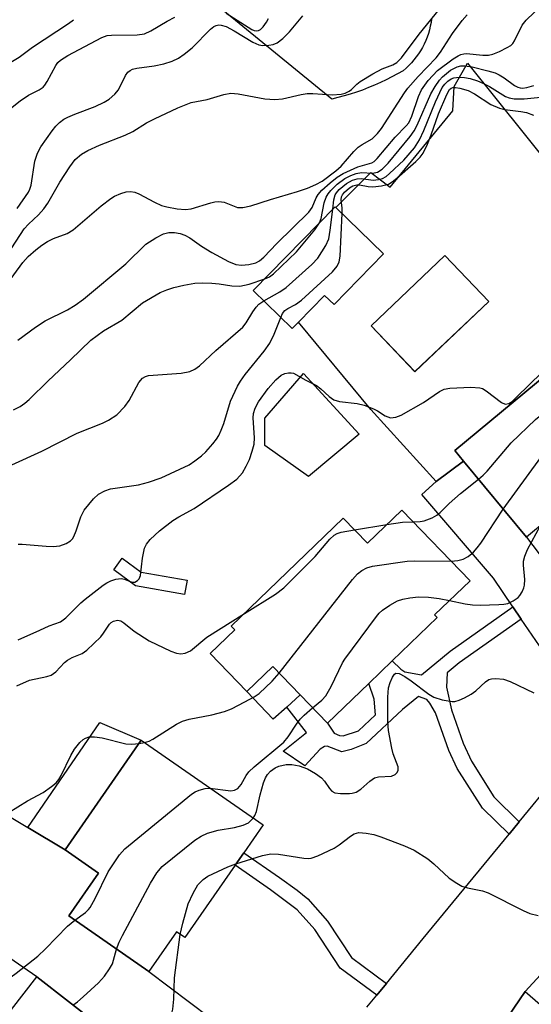
# Model space of a CAD drawing. Units: inches. Extents: x 1303759 to 1309759, y 485450 to 489451.
# Drawn here: x 1307182 to 1307282, y 486395 to 486588 of the extents above; entities that cross this region are included whole.
import ezdxf

# ---------------------------------------------------------------- set-up
doc = ezdxf.new("R2010")
doc.units = ezdxf.units.IN
doc.header["$MEASUREMENT"] = 0
for name, color, linetype in [('BLDG-Footprint', 5, 'Continuous'), ('CULTRL-Pad', 6, 'Continuous'), ('TRANS-Driveway', 251, 'Continuous'), ('TRANS-Non Street Sidewalk', 7, 'Continuous'), ('TRANS-Road', 130, 'Continuous'), ('Undefined', 1, 'Continuous')]:
    doc.layers.add(name, color=color, linetype=linetype)

msp = doc.modelspace()

# ---------------------------------------------------------------- linework, layer by layer
at = {"layer": 'BLDG-Footprint'}
for points, elevation in [([(1307253.2, 486542.07), (1307243.47, 486532.11), (1307241.62, 486533.92), (1307236.47, 486528.65), (1307235.23, 486527.39), (1307227.58, 486534.87), (1307243.7, 486551.36), (1307243.84, 486551.22)], 294.34), ([(1307273.9, 486532.75), (1307259.38, 486518.92), (1307250.77, 486527.97), (1307265.29, 486541.79)], 284.76), ([(1307311.2, 486511.16), (1307281.32, 486486.4), (1307268.95, 486501.32), (1307267.22, 486503.41), (1307297.1, 486528.17)], 289.19), ([(1307256.8, 486491.72), (1307270.22, 486477.79), (1307263.26, 486471.09), (1307263.75, 486470.58), (1307254.9, 486462.06), (1307250.29, 486457.62), (1307242.18, 486449.79), (1307236.81, 486455.36), (1307231.44, 486460.93), (1307226.34, 486456.02), (1307219.1, 486463.52), (1307223.93, 486468.17), (1307223.25, 486468.87), (1307245.29, 486490.11), (1307250.03, 486485.19)], 288.88), ([(1307223.99, 486421.87), (1307214.11, 486407.63), (1307212.47, 486408.77), (1307207.04, 486400.96), (1307191.3, 486411.88), (1307197.14, 486420.29), (1307190.57, 486424.86), (1307205.53, 486446.43), (1307229.5, 486429.8), (1307225.7, 486424.33)], 292.12), ([(1307184.96, 486399.93), (1307197.44, 486390.21), (1307185.69, 486375.12), (1307184.26, 486373.28), (1307171.92, 486357.43), (1307152.11, 486372.85), (1307170.11, 486395.97), (1307177.44, 486390.26)], 294.44)]:
    msp.add_lwpolyline(points, close=True, dxfattribs=dict(at, elevation=elevation))
at = {"layer": 'CULTRL-Pad'}
msp.add_lwpolyline([(1307262.66, 486588.33), (1307262.55, 486587.59), (1307262.41, 486586.86), (1307262.23, 486586.14), (1307262.02, 486585.42), (1307261.78, 486584.72), (1307261.5, 486584.03), (1307261.19, 486583.35), (1307260.84, 486582.69), (1307260.47, 486582.04), (1307260.07, 486581.42), (1307259.63, 486580.81), (1307259.17, 486580.22), (1307258.68, 486579.66), (1307258.17, 486579.12), (1307257.63, 486578.61), (1307257.07, 486578.12), (1307255.97, 486577.49), (1307254.85, 486576.89), (1307253.72, 486576.32), (1307252.58, 486575.77), (1307251.42, 486575.26), (1307250.25, 486574.78), (1307249.07, 486574.32), (1307247.88, 486573.9), (1307246.67, 486573.51), (1307245.46, 486573.15), (1307244.23, 486572.82), (1307243, 486572.52), (1307218.39, 486592.7)], dxfattribs=at)
for points in [[(1307248.43, 486506.66), (1307238.47, 486498.3), (1307229.82, 486504.4), (1307229.85, 486509.77), (1307237.47, 486518.57)], [(1307234.15, 486452.98), (1307231.49, 486450.59), (1307226.34, 486456.02), (1307231.44, 486460.93), (1307236.81, 486455.36)], [(1307205.53, 486446.43), (1307190.57, 486424.86), (1307183.22, 486429.28), (1307197.37, 486449.96)]]:
    msp.add_lwpolyline(points, close=True, dxfattribs=at)
at = {"layer": 'TRANS-Driveway'}
for points in [[(1307302.77, 486454.46), (1307297.42, 486449.35), (1307292.17, 486444.14), (1307289.21, 486453.5), (1307287.22, 486458.94), (1307285.92, 486461.6), (1307283.87, 486465.03), (1307280.3, 486470.26), (1307278.67, 486472.65), (1307274.82, 486478.29), (1307260.72, 486494.77), (1307263.54, 486497.34), (1307268.95, 486501.32), (1307281.32, 486486.4), (1307299.57, 486462.36)], [(1307240.11, 486379.21), (1307230.25, 486364.37), (1307226.25, 486368.79), (1307223.77, 486371.18), (1307220.7, 486373.35), (1307213.79, 486377.53), (1307208.61, 486381.25), (1307197.44, 486390.21), (1307184.96, 486399.93), (1307165.87, 486413.12), (1307177.99, 486432.43), (1307183.22, 486429.28), (1307190.57, 486424.86), (1307197.14, 486420.29), (1307191.3, 486411.88), (1307207.04, 486400.96), (1307231.01, 486382.9), (1307236.29, 486380.3)], [(1307293.33, 486386.39), (1307291.03, 486381.02), (1307288.73, 486375.65), (1307304.3, 486366.6), (1307299.31, 486359.41), (1307276.03, 486373.47), (1307272.35, 486375.57), (1307270.81, 486376.11), (1307267.21, 486376.14), (1307266.85, 486376.14), (1307281.05, 486397.04)]]:
    msp.add_lwpolyline(points, close=True, dxfattribs=at)
msp.add_polyline3d([(1307297.1, 486528.17, 0), (1307267.22, 486503.41, 0), (1307268.95, 486501.32, 0), (1307263.54, 486497.34, 0), (1307250.71, 486511.5, 0), (1307236.47, 486528.65, 0), (1307241.62, 486533.92, 0), (1307243.47, 486532.11, 0), (1307253.2, 486542.07, 0), (1307243.84, 486551.22, 0), (1307250.7, 486558.07, 0), (1307254.5, 486555.22, 0), (1307266.84, 486570.24, 0), (1307267.1, 486575.04, 0), (1307269.7, 486579.6, 0), (1307325.74, 486509.79, 0)], dxfattribs=at)
msp.add_polyline3d([(1307273.9, 486532.75, 0), (1307265.29, 486541.79, 0), (1307250.77, 486527.97, 0), (1307259.38, 486518.93, 0)], close=True, dxfattribs=at)
at = {"layer": 'TRANS-Non Street Sidewalk'}
for points in [[(1307214.56, 486477.91), (1307214.06, 486475.12), (1307204.38, 486476.84), (1307200.12, 486479.95), (1307201.79, 486482.24), (1307205.52, 486479.51)], [(1307280.3, 486470.26), (1307268.09, 486461.67), (1307265.7, 486459.69), (1307265.57, 486456.88), (1307266.57, 486452.45), (1307268.9, 486445.89), (1307270.49, 486442.31), (1307274.93, 486435.29), (1307279.9, 486430.42), (1307277.9, 486427.98), (1307272.7, 486433.08), (1307267.67, 486440.9), (1307266.08, 486444.44), (1307263.45, 486451.83), (1307262.33, 486453.76), (1307261.71, 486454.46), (1307260.06, 486455.03), (1307256.96, 486452.47), (1307249.82, 486445.81), (1307246.81, 486444.64), (1307244.98, 486444.19), (1307242.11, 486445.28), (1307241.57, 486445.21), (1307240.74, 486444.69), (1307237.72, 486441.39), (1307233.47, 486444.32), (1307238.03, 486447.99), (1307234.15, 486452.98), (1307236.81, 486455.36), (1307242.18, 486449.79), (1307243.47, 486447.81), (1307244.53, 486447.38), (1307245.26, 486447.32), (1307248.26, 486448.3), (1307251.65, 486451.46), (1307251.38, 486454.49), (1307250.29, 486457.62), (1307254.9, 486462.06), (1307256.58, 486460.42), (1307257.38, 486459.88), (1307260.7, 486459.3), (1307266.34, 486463.96), (1307278.67, 486472.65)], [(1307253.76, 486398.63), (1307251.86, 486396.32), (1307244.66, 486401.64), (1307239.66, 486409.22), (1307236.24, 486413.06), (1307230.96, 486417.04), (1307223.99, 486421.87), (1307225.7, 486424.33), (1307232.71, 486419.47), (1307236.22, 486416.95), (1307238.29, 486415.26), (1307242.16, 486410.88), (1307246.87, 486403.74)]]:
    msp.add_lwpolyline(points, close=True, dxfattribs=at)
at = {"layer": 'TRANS-Road'}
for points in [[(1307249.9, 486393.93), (1307251.86, 486396.32), (1307253.76, 486398.63), (1307261.03, 486407.48), (1307277.9, 486427.98), (1307279.9, 486430.42), (1307286.91, 486438.94)], [(1307294.68, 486411.83), (1307281.05, 486397.04), (1307266.85, 486376.14)]]:
    msp.add_lwpolyline(points, dxfattribs=at)
at = {"layer": 'Undefined'}
for p, q in [((1307247.49, 486487.83, 288), (1307253.87, 486488.88, 288)), ((1307205.12, 486445.83, 290), (1307206.15, 486446, 290))]:
    msp.add_line(p, q, dxfattribs=at)
for points, elevation in [([(1307181.27, 486525.12), (1307184.74, 486527.66), (1307186.64, 486528.93), (1307191.04, 486531.11), (1307192.53, 486532), (1307194.16, 486533.18), (1307202.5, 486540.14), (1307206.44, 486543.99), (1307208.38, 486545.27), (1307209.93, 486546.05), (1307210.99, 486546.29), (1307212.1, 486546.32), (1307213.2, 486546.1), (1307214.12, 486545.77), (1307215.11, 486545.23), (1307217.4, 486543.62), (1307219.4, 486542.38), (1307222.68, 486540.59), (1307224.15, 486539.98), (1307225.25, 486539.86), (1307226.7, 486540.02), (1307228.1, 486540.34), (1307228.81, 486540.7), (1307229.64, 486541.44), (1307232.18, 486544.13), (1307238.49, 486550.28), (1307239.18, 486551.19), (1307239.96, 486553.13), (1307240.36, 486553.8), (1307241.08, 486554.61), (1307242.71, 486556.08), (1307244.07, 486557.18), (1307245.26, 486557.88), (1307248.13, 486559.23), (1307250.9, 486560.01), (1307251.34, 486560.28), (1307251.95, 486560.86), (1307255.48, 486565.05), (1307257.66, 486567.26), (1307258.15, 486567.86), (1307258.79, 486569.19), (1307260.09, 486573.03), (1307260.67, 486574.35), (1307261.96, 486576.17), (1307263.79, 486578.14), (1307266.88, 486580.45), (1307267.87, 486581.07), (1307268.39, 486581.31), (1307268.99, 486581.45), (1307269.56, 486581.48), (1307272.73, 486581.15), (1307273.87, 486581.16), (1307274.68, 486581.37), (1307276.01, 486581.91), (1307277.56, 486582.65), (1307278.26, 486583.1), (1307278.65, 486583.49), (1307278.98, 486583.96), (1307280.48, 486587.04), (1307281.26, 486588.08), (1307287.4, 486594.03)], 278), ([(1307180.08, 486543.27), (1307182.52, 486546.99), (1307183.33, 486547.95), (1307185.32, 486549.75), (1307186.37, 486550.94), (1307187.14, 486552.09), (1307189.49, 486556.21), (1307191.47, 486559.19), (1307192.54, 486560.62), (1307193.78, 486561.72), (1307195.02, 486562.4), (1307197.35, 486563.46), (1307202.39, 486565.41), (1307203.9, 486566.19), (1307206.6, 486567.86), (1307208.11, 486568.67), (1307212.73, 486570.82), (1307215.36, 486571.83), (1307218.52, 486572.42), (1307221.81, 486573.44), (1307223.18, 486573.69), (1307224.63, 486573.57), (1307229.87, 486572.61), (1307231.81, 486572.44), (1307233.34, 486572.58), (1307237.01, 486573.46), (1307238.15, 486573.65), (1307239.31, 486573.65), (1307243.12, 486573.38), (1307244.85, 486573.51), (1307245.68, 486573.73), (1307246.43, 486574.09), (1307246.89, 486574.41), (1307247.94, 486575.44), (1307248.59, 486575.96), (1307251.12, 486577.5), (1307252.94, 486578.47), (1307255.05, 486579.27), (1307255.79, 486579.7), (1307256.71, 486580.65), (1307260.21, 486585.3), (1307265.06, 486591.27)], 274), ([(1307178.72, 486535.55), (1307182.27, 486540.38), (1307183.27, 486541.58), (1307184.79, 486542.91), (1307185.96, 486543.81), (1307187.1, 486544.55), (1307188.28, 486545.13), (1307190.97, 486546.13), (1307192.13, 486546.81), (1307197.65, 486551.53), (1307199.52, 486553.01), (1307200.27, 486553.45), (1307201.54, 486553.98), (1307202.58, 486554.29), (1307203.4, 486554.36), (1307204.25, 486554.23), (1307205.06, 486553.92), (1307208.17, 486552.24), (1307209.49, 486551.62), (1307210.54, 486551.32), (1307212.62, 486550.94), (1307214.25, 486550.83), (1307215.37, 486550.93), (1307219.2, 486552.15), (1307220.01, 486552.34), (1307220.8, 486552.42), (1307221.88, 486552.23), (1307224.47, 486551.24), (1307225.5, 486551.2), (1307227.08, 486551.54), (1307230.96, 486552.8), (1307236.29, 486554.34), (1307238.23, 486555.02), (1307239.86, 486555.72), (1307241.16, 486556.38), (1307243.83, 486558.41), (1307244.89, 486559.36), (1307247.37, 486562.23), (1307248.19, 486563.05), (1307248.98, 486563.63), (1307250.96, 486564.73), (1307252.03, 486565.74), (1307252.78, 486566.76), (1307257.34, 486573.76), (1307258, 486574.66), (1307260, 486576.99), (1307263.59, 486580.64), (1307264.43, 486581.78), (1307266.75, 486585.4), (1307268.69, 486588.02), (1307269.67, 486589.13)], 276), ([(1307179.49, 486570.39), (1307181.71, 486572.22), (1307183.33, 486573.29), (1307185.43, 486574.33), (1307186.21, 486574.91), (1307186.57, 486575.3), (1307187.04, 486576.02), (1307188.7, 486579.13), (1307189.12, 486579.72), (1307189.62, 486580.19), (1307191.06, 486581.09), (1307197.75, 486584.65), (1307198.82, 486585.01), (1307199.67, 486585.13), (1307204.73, 486585.17), (1307206.17, 486585.39), (1307207.44, 486585.93), (1307210.61, 486587.85), (1307212.16, 486588.66)], 270), ([(1307181.14, 486551.02), (1307183.33, 486554.2), (1307183.64, 486554.84), (1307183.87, 486555.61), (1307184.63, 486560.3), (1307185.1, 486561.91), (1307185.81, 486563.17), (1307187.98, 486566.31), (1307188.7, 486567.2), (1307189.47, 486567.93), (1307190.31, 486568.57), (1307191.09, 486568.99), (1307192.44, 486569.58), (1307196.46, 486571.07), (1307198.24, 486571.92), (1307199.21, 486572.54), (1307200.32, 486573.47), (1307201.08, 486574.33), (1307202.46, 486577.19), (1307202.92, 486577.85), (1307203.33, 486578.17), (1307203.83, 486578.39), (1307204.67, 486578.6), (1307208.08, 486579.07), (1307210, 486579.48), (1307211.6, 486579.96), (1307212.84, 486580.58), (1307214, 486581.38), (1307215.53, 486582.64), (1307219.13, 486586.3), (1307219.8, 486586.8), (1307220.28, 486587.01), (1307220.79, 486587.11), (1307221.29, 486587.09), (1307222.26, 486586.79), (1307223.79, 486585.97), (1307227.51, 486583.7), (1307228.64, 486583.21), (1307229.45, 486583.09), (1307230.61, 486583.14), (1307231.46, 486583.28), (1307232.25, 486583.58), (1307233.41, 486584.42), (1307234.69, 486585.74), (1307237.35, 486588.9)], 272), ([(1307222.25, 486589.46), (1307227.26, 486586.23), (1307227.75, 486586.03), (1307228.23, 486585.96), (1307228.62, 486586.04), (1307228.98, 486586.22), (1307229.54, 486586.75), (1307230.19, 486587.63), (1307230.6, 486588.36)], 270), ([(1307149.94, 486570.61), (1307152.88, 486571.76), (1307156.81, 486573.66), (1307159.72, 486574.74), (1307160.86, 486574.88), (1307162.05, 486574.75), (1307163.41, 486574.34), (1307165.39, 486573.45), (1307165.89, 486573.33), (1307166.4, 486573.31), (1307167.16, 486573.45), (1307167.92, 486573.71), (1307172.77, 486575.73), (1307177.65, 486578.48), (1307181.5, 486580.78), (1307184.14, 486582.74), (1307191.24, 486587.37), (1307192.19, 486588.15)], 268), ([(1307240.62, 486548.2), (1307240.91, 486549.04), (1307241.55, 486552.15), (1307241.91, 486553.27), (1307242.28, 486553.91), (1307242.81, 486554.57), (1307244.07, 486555.81), (1307245.57, 486556.91), (1307246.79, 486557.53), (1307247.81, 486557.92), (1307248.86, 486558.08), (1307251.03, 486557.96), (1307252.02, 486558.17), (1307252.91, 486558.74), (1307254.1, 486559.92), (1307258.46, 486565.2), (1307259.23, 486566.26), (1307259.84, 486567.43), (1307262.51, 486573.55), (1307263.35, 486575.02), (1307264.21, 486576.24), (1307264.79, 486576.91), (1307266.41, 486578.19), (1307267.69, 486578.89), (1307268.43, 486579.06), (1307269.19, 486579.1), (1307270.62, 486578.88), (1307273.74, 486578.11), (1307275.14, 486577.69), (1307275.95, 486577.33), (1307276.93, 486576.72), (1307278.95, 486575.21), (1307279.62, 486574.86), (1307280.07, 486574.74), (1307280.57, 486574.7), (1307281.39, 486574.81), (1307282.75, 486575.18)], 280), ([(1307243.22, 486550.87), (1307243.4, 486552.72), (1307243.68, 486553.68), (1307243.94, 486554.1), (1307244.47, 486554.72), (1307245.94, 486555.94), (1307247.07, 486556.58), (1307248.02, 486556.88), (1307248.8, 486556.91), (1307251.18, 486556.6), (1307252.22, 486556.72), (1307252.97, 486556.94), (1307253.7, 486557.33), (1307254.4, 486557.87), (1307257.22, 486560.49), (1307259.3, 486562.97), (1307260.31, 486564.55), (1307261.16, 486566.35), (1307263.42, 486571.99), (1307264.75, 486574.78), (1307265.24, 486575.47), (1307265.83, 486576.06), (1307266.54, 486576.51), (1307267.06, 486576.7), (1307268.09, 486576.83), (1307269.15, 486576.77), (1307270.27, 486576.55), (1307271.67, 486576.12), (1307272.75, 486575.69), (1307274.03, 486575.03), (1307277.21, 486573.04), (1307277.9, 486572.76), (1307278.92, 486572.57), (1307280.87, 486572.6), (1307289.96, 486573.51)], 282), ([(1307245.07, 486550.02), (1307245.06, 486551.08), (1307244.88, 486552.7), (1307244.94, 486553.3), (1307245.11, 486553.69), (1307245.51, 486554.21), (1307246.51, 486555.07), (1307247.19, 486555.47), (1307247.92, 486555.67), (1307248.48, 486555.66), (1307250.21, 486555.34), (1307251.07, 486555.26), (1307252.78, 486555.47), (1307254.15, 486555.83), (1307254.9, 486556.23), (1307255.82, 486556.95), (1307259.58, 486560.25), (1307260.41, 486561.08), (1307261.01, 486561.92), (1307261.83, 486563.68), (1307262.57, 486565.5), (1307264.04, 486569.62), (1307265.63, 486573.45), (1307266.19, 486574.39), (1307266.5, 486574.66), (1307266.87, 486574.8), (1307267.38, 486574.82), (1307268.22, 486574.7), (1307269.87, 486574.22), (1307271.13, 486573.54), (1307274.31, 486571.49), (1307276, 486570.74), (1307277.09, 486570.5), (1307280.21, 486570.1), (1307281.34, 486569.87), (1307282.73, 486569.35)], 284), ([(1307229.65, 486532.84), (1307232.81, 486534.61), (1307234.05, 486535.45), (1307239.08, 486539.99), (1307240.3, 486541.28), (1307241.85, 486543.75), (1307242.43, 486545.06), (1307242.73, 486546.75), (1307243.22, 486550.87)], 282), ([(1307232.97, 486529.6), (1307233.32, 486530.34), (1307233.79, 486530.95), (1307234.36, 486531.37), (1307235.91, 486532.14), (1307237.06, 486533.02), (1307243.14, 486538.57), (1307244.08, 486539.65), (1307244.45, 486540.5), (1307244.64, 486541.64), (1307245.07, 486550.02)], 284), ([(1307229.83, 486537.17), (1307230.75, 486537.61), (1307231.54, 486538.2), (1307236.07, 486542.49), (1307239.67, 486546.8), (1307240.62, 486548.2)], 280), ([(1307180.38, 486511.43), (1307181.68, 486512.09), (1307182.6, 486512.73), (1307183.47, 486513.47), (1307187.25, 486517.15), (1307191.63, 486521.23), (1307195.62, 486525.15), (1307198.14, 486526.97), (1307201.72, 486529.08), (1307205.77, 486532.49), (1307209.23, 486534.49), (1307210.57, 486535.04), (1307211.95, 486535.49), (1307213.91, 486535.93), (1307216.11, 486536.31), (1307217.68, 486536.43), (1307219.4, 486536.36), (1307220.84, 486536.23), (1307223.35, 486535.78), (1307224.9, 486535.75), (1307226.75, 486536.12), (1307229.83, 486537.17)], 280), ([(1307180.09, 486500.62), (1307185.99, 486503.27), (1307192.95, 486506.86), (1307197.88, 486508.78), (1307199.12, 486509.38), (1307200.71, 486510.42), (1307202.3, 486512.09), (1307203.13, 486513.27), (1307205.06, 486516.81), (1307205.75, 486517.63), (1307206.39, 486518), (1307206.93, 486518.15), (1307213.37, 486518.64), (1307215.08, 486518.98), (1307216.1, 486519.42), (1307217, 486520.1), (1307220.2, 486523.1), (1307225.5, 486527.69), (1307226.21, 486528.55), (1307227.48, 486530.68), (1307228.13, 486531.61), (1307228.7, 486532.2), (1307229.65, 486532.84)], 282), ([(1307181.29, 486484.99), (1307182.13, 486485.03), (1307186.83, 486484.58), (1307188.19, 486484.54), (1307189.54, 486484.66), (1307190.77, 486485.11), (1307191.62, 486485.67), (1307191.98, 486486.06), (1307192.27, 486486.53), (1307192.71, 486487.6), (1307193.67, 486490.4), (1307194.33, 486491.67), (1307196.11, 486493.9), (1307197.14, 486494.85), (1307198.4, 486495.51), (1307199.48, 486495.88), (1307205, 486496.64), (1307206.97, 486497.21), (1307209.47, 486498.06), (1307214.94, 486500.6), (1307216.09, 486501.36), (1307217.41, 486502.4), (1307218.24, 486503.19), (1307219.6, 486504.71), (1307220.32, 486505.63), (1307220.78, 486506.37), (1307221.29, 486507.4), (1307221.8, 486508.71), (1307223.12, 486513.1), (1307224.47, 486516.06), (1307225.05, 486517.04), (1307226.01, 486518.39), (1307229.72, 486522.96), (1307230.83, 486524.56), (1307231.71, 486526.33), (1307232.97, 486529.6)], 284), ([(1307181.31, 486466.17), (1307185.56, 486468.07), (1307187.4, 486468.97), (1307189.63, 486469.75), (1307190.72, 486470.54), (1307193.66, 486473.45), (1307194.52, 486474.2), (1307198.04, 486476.92), (1307198.77, 486477.42), (1307199.52, 486477.81), (1307200.55, 486478.12), (1307201.58, 486478.23), (1307202.25, 486478.11), (1307203.37, 486477.63), (1307203.84, 486477.51), (1307204.26, 486477.56), (1307204.83, 486477.85), (1307205.13, 486478.16), (1307205.4, 486478.86), (1307205.79, 486482.25), (1307206.19, 486484.24), (1307206.56, 486485.02), (1307207.26, 486485.89), (1307209.14, 486487.6), (1307211.78, 486489.68), (1307212.9, 486490.4), (1307215.92, 486491.99), (1307222.73, 486496.58), (1307224.32, 486497.81), (1307225.45, 486499.04), (1307226.19, 486500.32), (1307226.82, 486501.66), (1307227.39, 486503.29), (1307227.75, 486504.67), (1307227.83, 486505.94), (1307227.54, 486509.87), (1307227.64, 486510.69), (1307227.94, 486511.74), (1307228.63, 486513.01), (1307230.51, 486515.61), (1307232, 486517.33), (1307233.09, 486518.23), (1307233.79, 486518.56), (1307234.53, 486518.73), (1307235.02, 486518.73), (1307235.5, 486518.6), (1307237.89, 486517.27), (1307240, 486516.23), (1307240.88, 486515.55), (1307242.54, 486514.04), (1307243.45, 486513.42), (1307244.53, 486513.06), (1307248.04, 486512.66), (1307249.42, 486512.32), (1307251.26, 486511.61), (1307252, 486511.22), (1307253.52, 486510.23), (1307254.56, 486509.87), (1307255.62, 486509.98), (1307256.68, 486510.39), (1307261.04, 486512.87), (1307264.19, 486515), (1307265.14, 486515.46), (1307266.24, 486515.69), (1307270.39, 486515.87), (1307272.12, 486515.78), (1307272.65, 486515.6), (1307273.39, 486515.16), (1307276.43, 486512.84), (1307277.15, 486512.56), (1307277.83, 486512.68), (1307278.48, 486513.09), (1307279.36, 486513.88), (1307289.4, 486523.68)], 286), ([(1307271.9, 486497.76), (1307272.82, 486498.56), (1307273.59, 486499.37), (1307278.3, 486504.96), (1307283.1, 486509.53), (1307284.82, 486510.89), (1307290.93, 486515.05), (1307291.95, 486515.63), (1307293.35, 486516.12), (1307304.54, 486519.19)], 288), ([(1307276.77, 486491.89), (1307284.15, 486502.02), (1307285.65, 486503.87), (1307287.95, 486506.21), (1307289.21, 486507.34), (1307291.14, 486508.73), (1307293.9, 486510.53), (1307294.7, 486510.91), (1307295.81, 486511.25), (1307301.81, 486512.7), (1307303.24, 486512.89), (1307304.36, 486512.75), (1307305.71, 486512.28), (1307309.69, 486509.91)], 290), ([(1307259.02, 486489.42), (1307260.4, 486489.44), (1307261.18, 486489.59), (1307262.74, 486490.17), (1307263.71, 486490.69), (1307264.36, 486491.22), (1307266.15, 486493.03), (1307268.32, 486494.98), (1307271.9, 486497.76)], 288), ([(1307266.48, 486481.68), (1307267.83, 486481.8), (1307268.89, 486482.08), (1307269.87, 486482.57), (1307270.91, 486483.44), (1307271.65, 486484.25), (1307272.34, 486485.2), (1307276.77, 486491.89)], 290), ([(1307253.87, 486488.88), (1307256.93, 486489.36), (1307259.02, 486489.42)], 288), ([(1307266.19, 486473.91), (1307269.27, 486473.27), (1307270.7, 486473.05), (1307272.19, 486473.01), (1307275.87, 486473.11), (1307276.88, 486473.19), (1307277.65, 486473.36), (1307278.71, 486473.85), (1307279.67, 486474.5), (1307280.05, 486474.91), (1307280.49, 486475.62), (1307280.82, 486476.4), (1307280.96, 486476.95), (1307281, 486478.07), (1307280.71, 486480.85), (1307280.77, 486481.64), (1307281, 486482.66), (1307281.53, 486483.95), (1307284.08, 486488.68)], 292), ([(1307225.85, 486471.37), (1307231.93, 486475.19), (1307233.62, 486476.39), (1307239.78, 486482.57), (1307242.67, 486485.98), (1307243.52, 486486.78), (1307244.06, 486487.1), (1307244.88, 486487.36), (1307247.49, 486487.83)], 288), ([(1307232.67, 486459.66), (1307247.09, 486478.07), (1307248.08, 486479.16), (1307248.96, 486479.82), (1307249.93, 486480.35), (1307251.04, 486480.68), (1307257.84, 486481.64), (1307259.33, 486481.72), (1307266.48, 486481.68)], 290), ([(1307239.26, 486452.82), (1307241.08, 486454.34), (1307241.87, 486455.2), (1307242.9, 486457), (1307245.12, 486461.64), (1307245.56, 486462.37), (1307251.79, 486470.75), (1307252.37, 486471.42), (1307253.01, 486472), (1307254.44, 486472.98), (1307255.93, 486473.84), (1307257.01, 486474.2), (1307258.41, 486474.48), (1307260.1, 486474.63), (1307262.06, 486474.58), (1307264.14, 486474.31), (1307266.19, 486473.91)], 292), ([(1307181.05, 486457.13), (1307183.53, 486458.24), (1307186.97, 486459), (1307187.78, 486459.27), (1307188.7, 486459.89), (1307190.41, 486461.71), (1307191, 486462.21), (1307191.96, 486462.71), (1307193.94, 486463.47), (1307194.86, 486464.13), (1307197.57, 486466.8), (1307198.12, 486467.48), (1307199.28, 486469.28), (1307199.63, 486469.63), (1307200.09, 486469.89), (1307200.87, 486470.05), (1307201.52, 486469.91), (1307202.11, 486469.55), (1307204.12, 486467.9), (1307207.07, 486465.99), (1307211.37, 486463.94), (1307212.49, 486463.57), (1307213.34, 486463.45), (1307214.16, 486463.59), (1307215.2, 486464.04), (1307218.45, 486466.69), (1307225.85, 486471.37)], 288), ([(1307206.15, 486446), (1307207.08, 486446.28), (1307207.84, 486446.66), (1307212.48, 486449.61), (1307213.66, 486450.18), (1307214.97, 486450.58), (1307219.45, 486451.47), (1307221.94, 486452.07), (1307223.29, 486452.62), (1307225.94, 486453.97), (1307227.76, 486454.95), (1307228.71, 486455.62), (1307231.27, 486458.04), (1307232.67, 486459.66)], 290), ([(1307227.55, 486431.15), (1307227.89, 486431.67), (1307228.18, 486432.44), (1307228.9, 486435.74), (1307229.57, 486438.04), (1307229.97, 486439.04), (1307230.4, 486439.73), (1307230.97, 486440.33), (1307231.87, 486441), (1307232.62, 486441.37), (1307234.03, 486441.66), (1307235.16, 486441.68), (1307236.63, 486441.39), (1307238.27, 486440.81), (1307239.81, 486439.92), (1307241, 486439.03), (1307241.61, 486438.39), (1307242.6, 486436.93), (1307243.06, 486436.44), (1307243.65, 486436.12), (1307244.72, 486435.94), (1307246.48, 486435.94), (1307247.06, 486436.02), (1307247.83, 486436.24), (1307248.77, 486436.8), (1307250.48, 486438.42), (1307251.41, 486439.05), (1307252.2, 486439.23), (1307254.75, 486439.4), (1307255.47, 486439.69), (1307255.84, 486440.01), (1307256.1, 486440.52), (1307256.09, 486441.19), (1307255.13, 486443.75), (1307254.83, 486444.89), (1307254.18, 486448.38), (1307254.06, 486450.15), (1307254.08, 486454.94), (1307254.21, 486456.73), (1307254.53, 486457.81), (1307254.95, 486458.82), (1307255.33, 486459.42), (1307255.65, 486459.65), (1307256.25, 486459.58), (1307257.42, 486458.95), (1307258.62, 486458.15), (1307262.14, 486455.48), (1307263.13, 486454.89), (1307264.75, 486454.39), (1307266.72, 486454.07), (1307267.26, 486454.09), (1307268.09, 486454.31), (1307269.16, 486454.79), (1307270.46, 486455.49), (1307271.39, 486456.18), (1307273.24, 486457.95), (1307273.92, 486458.38), (1307274.46, 486458.53), (1307275.32, 486458.6), (1307276.78, 486458.47), (1307278.11, 486457.97), (1307282.79, 486455.75)], 294), ([(1307219.05, 486437.05), (1307223.19, 486436.51), (1307223.85, 486436.6), (1307224.53, 486436.97), (1307225.2, 486437.72), (1307226.18, 486439.52), (1307226.71, 486440.23), (1307227.77, 486441.22), (1307233.59, 486446.04), (1307234.47, 486447.12), (1307236.09, 486449.61), (1307236.79, 486450.56), (1307237.57, 486451.35), (1307239.26, 486452.82)], 292), ([(1307179.36, 486432.2), (1307183.15, 486434.56), (1307186.26, 486436.18), (1307187.91, 486437.36), (1307188.79, 486438.1), (1307189.35, 486438.74), (1307189.79, 486439.48), (1307191.68, 486443.44), (1307192.39, 486444.7), (1307193.46, 486446.03), (1307194.09, 486446.57), (1307194.55, 486446.85), (1307195.28, 486447.1), (1307196.37, 486447.13), (1307197.83, 486446.89), (1307202.48, 486445.72), (1307203.65, 486445.69), (1307205.12, 486445.83)], 290), ([(1307192.49, 486411.05), (1307194.55, 486412.54), (1307195.17, 486413.13), (1307195.5, 486413.57), (1307196.47, 486415.3), (1307199.04, 486420.56), (1307201.28, 486423.89), (1307202.32, 486425.08), (1307215.42, 486435.83), (1307216.15, 486436.31), (1307216.96, 486436.65), (1307218.08, 486436.96), (1307219.05, 486437.05)], 292), ([(1307200.69, 486405.37), (1307201.19, 486406.75), (1307201.83, 486408.07), (1307207.38, 486418.36), (1307208.61, 486420.36), (1307209.67, 486421.62), (1307216.11, 486426.79), (1307217.32, 486427.61), (1307218.6, 486428.14), (1307220.64, 486428.76), (1307223.85, 486429.31), (1307225.59, 486429.74), (1307226.62, 486430.23), (1307227.55, 486431.15)], 294), ([(1307224.17, 486422.12), (1307229.38, 486423.79), (1307231.06, 486424.12), (1307232.52, 486424.07), (1307237.52, 486423.22), (1307238.39, 486423.17), (1307238.96, 486423.25), (1307240.31, 486423.73), (1307243.5, 486425.25), (1307244.46, 486425.88), (1307246.72, 486427.59), (1307247.43, 486428.02), (1307248.36, 486428.28), (1307249.81, 486428.18), (1307251.27, 486427.89), (1307252.68, 486427.44), (1307257.36, 486425.7), (1307259.21, 486424.81), (1307261.91, 486423.14), (1307263.1, 486422.14), (1307266.13, 486419.31), (1307267.6, 486418.31), (1307268.63, 486417.75), (1307269.75, 486417.39), (1307272.68, 486416.81), (1307273.8, 486416.45), (1307280.66, 486412.98), (1307282, 486412.37), (1307283.65, 486411.99)], 296), ([(1307213.21, 486408.26), (1307213.74, 486410.49), (1307214.79, 486414.24), (1307215.73, 486416.38), (1307216.69, 486418.03), (1307217.7, 486419.08), (1307218.61, 486419.73), (1307222.57, 486421.53), (1307224.17, 486422.12)], 296), ([(1307171.49, 486394.89), (1307174.55, 486395.82), (1307175.34, 486396.19), (1307176.06, 486396.67), (1307178.24, 486398.66), (1307180.92, 486400.61), (1307185.21, 486403.99), (1307186.67, 486405.39), (1307191, 486409.9), (1307192.49, 486411.05)], 292), ([(1307195.86, 486388.19), (1307197.42, 486388.2), (1307201.2, 486387.36), (1307202.08, 486387.24), (1307202.93, 486387.25), (1307205.74, 486387.76), (1307207.85, 486388.33), (1307209.05, 486388.92), (1307209.86, 486389.65), (1307210.35, 486390.37), (1307211.06, 486391.68), (1307211.53, 486392.76), (1307211.74, 486393.57), (1307211.95, 486395.51), (1307212.08, 486399.7), (1307213.21, 486408.26)], 296), ([(1307192.1, 486394.37), (1307192.97, 486394.98), (1307194.08, 486395.95), (1307197.11, 486398.75), (1307198.3, 486400.04), (1307199.31, 486401.48), (1307199.86, 486402.49), (1307200.69, 486405.37)], 294)]:
    msp.add_lwpolyline(points, dxfattribs=dict(at, elevation=elevation))

doc.saveas('drawing.dxf')
